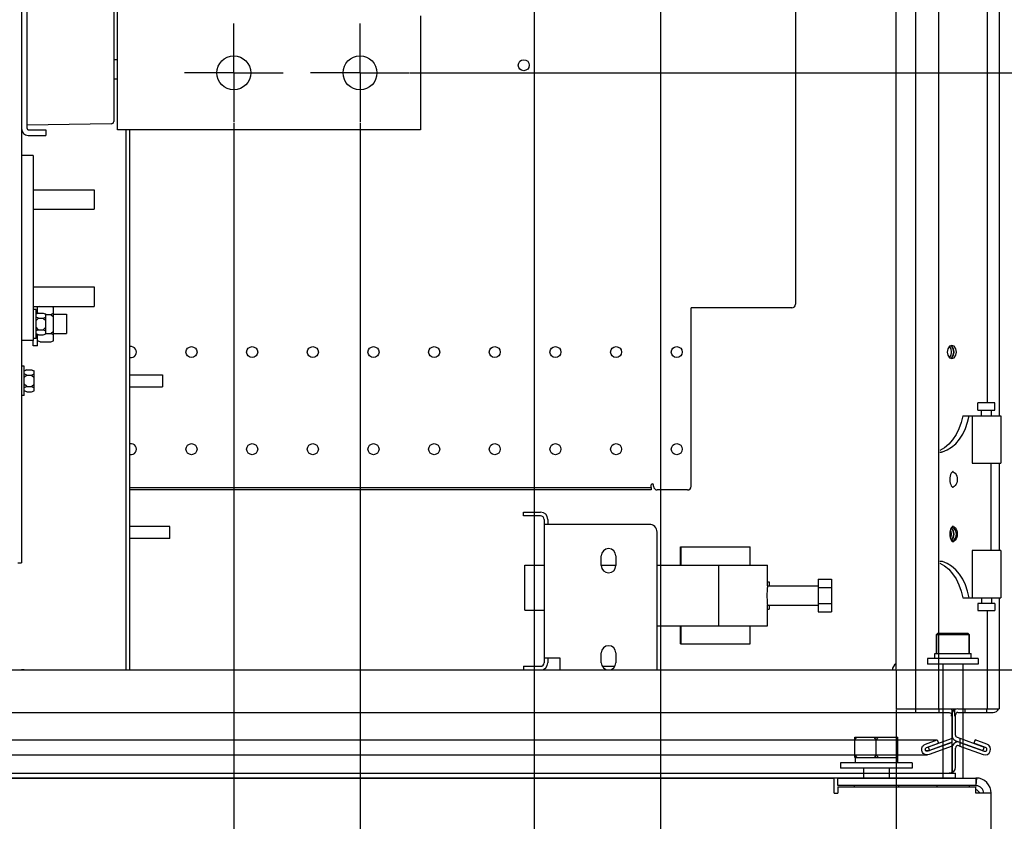
# Paper-space layout '177R0216_1_2' of a CAD drawing. Units: millimetres. Extents: x 0 to 864, y 0 to 559.
# Drawn here: x 166 to 243, y 265 to 328 of the extents above; entities that cross this region are included whole.
import ezdxf

# ---------------------------------------------------------------- set-up
doc = ezdxf.new("R2010")
doc.units = ezdxf.units.MM
doc.header["$LTSCALE"] = 47.498
doc.linetypes.add('CENTER', pattern=[0.6, 0.375, -0.075, 0.075, -0.075])
doc.layers.get('0').update_dxf_attribs({"linetype": 'CONTINUOUS'})
for name, color, linetype in [('002___PRT_ALL_AXES', 7, 'CONTINUOUS'), ('CHAMFERS', 7, 'CONTINUOUS'), ('DEFAULT_1', 7, 'CENTER'), ('ROUNDS', 7, 'CONTINUOUS')]:
    doc.layers.add(name, color=color, linetype=linetype)
doc.styles.get("Standard").update_dxf_attribs({"font": 'txt', "width": 0.8})
doc.dimstyles.new('DIMSTYLE_1', dxfattribs={"dimtxt": 4, "dimasz": 0.1875, "dimexe": 0.125, "dimexo": 0.0625, "dimgap": 1, "dimtad": 0, "dimtih": 1, "dimtoh": 1, "dimdec": 1, "dimzin": 0, "dimdsep": 46, "dimtxsty": 'STANDARD', "dimblk": 'CLOSED', "dimblk1": 'CLOSED', "dimblk2": 'CLOSED', "dimcen": 0.09, "dimadec": 0, "dimazin": 0, "dimtfac": 1, "dimtdec": 1, "dimtofl": 0, "dimtmove": 0, "dimatfit": 3, "dimldrblk": 'CLOSED', "dimfxl": 1, "dimtolj": 1, "dimtzin": 0, "dimarcsym": 0})

# ---------------------------------------------------------------- blocks, each defined once
blk = doc.blocks.new('*D44')
at = {"color": 2, "linetype": 'CONTINUOUS'}
blk.add_line((196.932, 324.071), (260.577, 324.071), dxfattribs=at)
at = {"color": 2, "linetype": 'CONTINUOUS', "insert": (262.577, 326.071), "char_height": 4, "width": 39.2, "attachment_point": 1, "line_spacing_factor": 0.9}
blk.add_mtext('246.0{\\Ftxt.shx;\\W1.000000;\\H4.000000; }[9.69]', dxfattribs=at)
blk = doc.blocks.new('_CLOSED')
at = {"color": 0, "linetype": 'BYBLOCK'}
for p, q in [((0, 0), (-1, 0.17)), ((-1, 0.17), (-1, -0.17)), ((-1, -0.17), (0, 0)), ((-1, 0), (0, 0))]:
    blk.add_line(p, q, dxfattribs=at)
blk = doc.blocks.new('*D45')
at = {"color": 2, "linetype": 'CONTINUOUS'}
blk.add_line((220.454, 339.195), (260.577, 339.195), dxfattribs=at)
at = {"color": 2, "linetype": 'CONTINUOUS', "insert": (262.577, 341.195), "char_height": 4, "width": 42.4, "attachment_point": 1, "line_spacing_factor": 0.9}
blk.add_mtext('325.6{\\Ftxt.shx;\\W1.000000;\\H4.000000; }[12.82]', dxfattribs=at)
blk = doc.blocks.new('*D46')
at = {"color": 2, "linetype": 'CONTINUOUS'}
blk.add_line((216.522, 335.263), (216.522, 215.338), dxfattribs=at)
at = {"color": 2, "linetype": 'CONTINUOUS', "insert": (214.522, 213.338), "char_height": 4, "width": 36, "attachment_point": 3, "rotation": 90, "line_spacing_factor": 0.9}
blk.add_mtext('97.1{\\Ftxt.shx;\\W1.000000;\\H4.000000; }[3.82]', dxfattribs=at)
blk = doc.blocks.new('*D47')
at = {"color": 2, "linetype": 'CONTINUOUS'}
blk.add_line((206.642, 335.263), (206.642, 215.338), dxfattribs=at)
at = {"color": 2, "linetype": 'CONTINUOUS', "insert": (204.642, 213.338), "char_height": 4, "width": 39.2, "attachment_point": 3, "rotation": 90, "line_spacing_factor": 0.9}
blk.add_mtext('149.1{\\Ftxt.shx;\\W1.000000;\\H4.000000; }[5.87]', dxfattribs=at)
blk = doc.blocks.new('*D48')
at = {"color": 2, "linetype": 'CONTINUOUS'}
blk.add_line((193, 320.139), (193, 215.338), dxfattribs=at)
at = {"color": 2, "linetype": 'CONTINUOUS', "insert": (191, 213.338), "char_height": 4, "width": 39.2, "attachment_point": 3, "rotation": 90, "line_spacing_factor": 0.9}
blk.add_mtext('220.9{\\Ftxt.shx;\\W1.000000;\\H4.000000; }[8.70]', dxfattribs=at)
blk = doc.blocks.new('*D49')
at = {"color": 2, "linetype": 'CONTINUOUS'}
blk.add_line((183.12, 320.139), (183.12, 215.338), dxfattribs=at)
at = {"color": 2, "linetype": 'CONTINUOUS', "insert": (181.12, 213.338), "char_height": 4, "width": 42.4, "attachment_point": 3, "rotation": 90, "line_spacing_factor": 0.9}
blk.add_mtext('272.9{\\Ftxt.shx;\\W1.000000;\\H4.000000; }[10.74]', dxfattribs=at)
blk = doc.blocks.new('*D50')
at = {"color": 2, "linetype": 'CONTINUOUS'}
blk.add_line((235.066, 277.331), (260.577, 277.331), dxfattribs=at)
at = {"color": 2, "linetype": 'CONTINUOUS', "insert": (262.577, 279.331), "char_height": 4, "width": 32.8, "attachment_point": 1, "line_spacing_factor": 0.9}
blk.add_mtext('0.0{\\Ftxt.shx;\\W1.000000;\\H4.000000; }[0.00]', dxfattribs=at)
blk = doc.blocks.new('*D51')
at = {"color": 2, "linetype": 'CONTINUOUS'}
blk.add_line((234.975, 274.229), (234.975, 215.338), dxfattribs=at)
at = {"color": 2, "linetype": 'CONTINUOUS', "insert": (232.975, 213.338), "char_height": 4, "width": 32.8, "attachment_point": 3, "rotation": 90, "line_spacing_factor": 0.9}
blk.add_mtext('0.0{\\Ftxt.shx;\\W1.000000;\\H4.000000; }[0.00]', dxfattribs=at)

psp = doc.layouts.new('177R0216_1_2')

# ---------------------------------------------------------------- linework, layer by layer
at = {"color": 7, "linetype": 'CONTINUOUS'}
for p, q in [((234.975, 277.331), (234.975, 371.737)), ((236.495, 371.276), (236.495, 274.291)), ((238.3, 370.728), (238.3, 274.291)), ((227.105, 354.701), (227.105, 305.957)), ((243.05, 351.384), (243.05, 297.234)), ((242.1, 350.377), (242.1, 298.241)), ((174, 319.616), (174, 344.316)), ((166.932, 319.711), (166.932, 339.471)), ((173.715, 338.904), (173.715, 320.277)), ((197.75, 328.527), (197.75, 319.616)), ((173.715, 325.126), (174, 325.126)), ((173.715, 323.606), (174, 323.606)), ((173.528, 320.087), (166.932, 319.972)), ((167.027, 319.616), (168.395, 319.616)), ((168.395, 319.616), (168.395, 319.179)), ((197.75, 319.616), (174, 319.616)), ((174.981, 277.331), (174.981, 319.616)), ((166.495, 317.593), (166.495, 303.115)), ((167.412, 317.593), (166.495, 317.593)), ((167.412, 314.914), (172.195, 314.914)), ((172.195, 314.914), (172.195, 313.394)), ((167.412, 313.394), (172.195, 313.394)), ((167.412, 307.314), (172.195, 307.314)), ((172.195, 307.314), (172.195, 305.794)), ((167.412, 305.794), (172.195, 305.794)), ((167.63, 305.557), (167.412, 305.557)), ((167.63, 303.277), (167.63, 305.557)), ((167.754, 305.248), (167.754, 305.794)), ((167.898, 305.794), (167.754, 305.727)), ((168.844, 305.794), (168.989, 305.727)), ((168.989, 303.108), (168.989, 305.727)), ((218.935, 291.707), (218.935, 305.672)), ((226.82, 305.672), (218.935, 305.672)), ((167.82, 305.272), (167.63, 305.183)), ((167.82, 305.272), (167.63, 305.202)), ((167.82, 304.868), (167.63, 304.957)), ((167.82, 304.868), (167.63, 304.678)), ((167.761, 305.25), (167.754, 305.254)), ((167.82, 305.272), (168.2, 305.272)), ((167.82, 304.868), (168.2, 304.868)), ((168.2, 305.272), (168.39, 305.183)), ((168.2, 305.272), (168.39, 305.202)), ((168.2, 304.868), (168.39, 304.957)), ((168.2, 304.868), (168.39, 304.678)), ((168.39, 303.651), (168.39, 305.202)), ((168.39, 305.164), (168.799, 305.164)), ((168.799, 305.164), (168.989, 305.254)), ((168.799, 305.164), (168.989, 304.974)), ((168.989, 305.178), (170.01, 305.178)), ((170.01, 305.178), (170.01, 303.658)), ((167.82, 303.966), (167.63, 304.156)), ((167.82, 303.966), (167.63, 303.877)), ((167.82, 303.966), (168.2, 303.966)), ((168.2, 303.966), (168.39, 304.156)), ((168.2, 303.966), (168.39, 303.877)), ((168.799, 303.671), (168.989, 303.861)), ((167.412, 303.115), (166.495, 303.115)), ((167.63, 303.277), (167.412, 303.277)), ((167.412, 302.717), (167.412, 303.115)), ((167.82, 303.562), (167.63, 303.651)), ((167.754, 302.717), (167.754, 303.593)), ((167.766, 303.587), (167.754, 303.582)), ((167.944, 303.019), (167.754, 303.108)), ((167.82, 303.562), (168.2, 303.562)), ((167.944, 303.019), (168.799, 303.019)), ((168.2, 303.562), (168.39, 303.651)), ((168.39, 303.671), (168.799, 303.671)), ((168.799, 303.671), (168.989, 303.582)), ((168.799, 303.019), (168.989, 303.108)), ((168.989, 303.658), (170.01, 303.658)), ((167.754, 302.717), (167.412, 302.717)), ((239.027, 302.481), (238.977, 302.221)), ((239.16, 302.667), (239.027, 302.481)), ((239.142, 302.641), (239.256, 302.465)), ((239.34, 302.734), (239.16, 302.667)), ((239.239, 302.696), (239.318, 302.667)), ((239.339, 302.648), (239.255, 302.691)), ((239.256, 302.465), (239.299, 302.221)), ((239.318, 302.667), (239.451, 302.481)), ((239.458, 302.465), (239.339, 302.648)), ((239.522, 302.665), (239.34, 302.734)), ((239.451, 302.481), (239.501, 302.221)), ((239.501, 302.221), (239.458, 302.465)), ((239.653, 302.48), (239.522, 302.665)), ((239.702, 302.221), (239.653, 302.48)), ((238.977, 302.221), (239.026, 301.963)), ((239.026, 301.963), (239.158, 301.777)), ((239.256, 301.978), (239.138, 301.794)), ((239.158, 301.777), (239.34, 301.708)), ((239.32, 301.777), (239.239, 301.747)), ((239.299, 302.221), (239.256, 301.978)), ((239.26, 301.755), (239.339, 301.794)), ((239.452, 301.963), (239.32, 301.777)), ((239.339, 301.794), (239.458, 301.978)), ((239.34, 301.708), (239.519, 301.775)), ((239.501, 302.221), (239.452, 301.963)), ((239.458, 301.978), (239.501, 302.221)), ((239.519, 301.775), (239.653, 301.961)), ((239.653, 301.961), (239.702, 302.221)), ((166.713, 301.1), (166.495, 301.1)), ((166.713, 298.82), (166.713, 301.1)), ((166.903, 300.815), (166.713, 300.725)), ((166.903, 300.815), (166.713, 300.745)), ((166.903, 300.815), (167.283, 300.815)), ((167.283, 300.815), (167.473, 300.725)), ((167.283, 300.815), (167.473, 300.745)), ((167.473, 299.194), (167.473, 300.745)), ((166.903, 300.41), (166.713, 300.5)), ((166.903, 300.41), (166.713, 300.22)), ((166.903, 300.41), (167.283, 300.41)), ((167.283, 300.41), (167.473, 300.5)), ((167.283, 300.41), (167.473, 300.22)), ((174.981, 300.425), (177.546, 300.425)), ((177.546, 300.425), (177.546, 299.494)), ((166.903, 299.509), (166.713, 299.699)), ((166.903, 299.509), (166.713, 299.419)), ((166.903, 299.105), (166.713, 299.194)), ((166.903, 299.509), (167.283, 299.509)), ((167.283, 299.509), (167.473, 299.699)), ((167.283, 299.509), (167.473, 299.419)), ((167.283, 299.105), (167.473, 299.194)), ((174.981, 299.494), (177.546, 299.494)), ((166.713, 298.82), (166.495, 298.82)), ((166.903, 299.105), (167.283, 299.105)), ((241.391, 297.671), (241.391, 298.241)), ((242.721, 298.241), (241.391, 298.241)), ((241.391, 297.671), (242.721, 297.671)), ((241.676, 297.234), (241.676, 297.671)), ((242.436, 297.234), (242.436, 297.671)), ((242.721, 297.671), (242.721, 298.241)), ((240.193, 297.234), (240.072, 296.707)), ((240.193, 297.234), (243.172, 297.234)), ((240.579, 296.719), (240.697, 297.234)), ((240.94, 297.234), (240.94, 293.529)), ((243.172, 297.234), (243.172, 293.529)), ((239.898, 296.21), (239.675, 295.754)), ((240.072, 296.707), (239.898, 296.21)), ((240.198, 295.787), (240.412, 296.234)), ((240.412, 296.234), (240.579, 296.719)), ((239.408, 295.349), (239.102, 295.003)), ((239.675, 295.754), (239.408, 295.349)), ((239.647, 295.044), (239.941, 295.388)), ((239.941, 295.388), (240.198, 295.787)), ((238.763, 294.724), (238.399, 294.518)), ((238.601, 294.409), (238.97, 294.55)), ((239.102, 295.003), (238.763, 294.724)), ((238.97, 294.55), (239.321, 294.763)), ((239.321, 294.763), (239.647, 295.044)), ((238.399, 294.384), (238.435, 294.385)), ((238.435, 294.385), (238.478, 294.388)), ((238.478, 294.388), (238.522, 294.393)), ((238.522, 294.393), (238.565, 294.4)), ((238.565, 294.4), (238.601, 294.409)), ((240.94, 293.529), (243.172, 293.529)), ((242.412, 286.689), (242.412, 293.529)), ((243.05, 293.529), (243.05, 286.689)), ((239.182, 292.38), (239.174, 292.237)), ((239.174, 292.237), (239.185, 292.095)), ((239.207, 292.512), (239.182, 292.38)), ((239.246, 292.628), (239.207, 292.512)), ((239.295, 292.724), (239.246, 292.628)), ((239.348, 292.795), (239.295, 292.724)), ((239.396, 292.839), (239.348, 292.795)), ((239.428, 292.856), (239.396, 292.839)), ((239.412, 292.847), (239.436, 292.843)), ((239.441, 292.859), (239.428, 292.856)), ((239.436, 292.843), (239.528, 292.798)), ((239.528, 292.798), (239.61, 292.725)), ((239.61, 292.725), (239.678, 292.629)), ((239.678, 292.629), (239.73, 292.514)), ((239.73, 292.514), (239.762, 292.384)), ((239.762, 292.384), (239.773, 292.248)), ((239.773, 292.248), (239.762, 292.111)), ((174.981, 291.612), (215.8, 291.612)), ((215.812, 291.856), (215.8, 291.819)), ((215.8, 291.617), (215.8, 291.819)), ((215.8, 291.612), (215.8, 291.422)), ((215.845, 291.885), (215.812, 291.856)), ((215.895, 291.897), (215.845, 291.885)), ((215.99, 291.707), (215.99, 291.802)), ((239.185, 292.095), (239.212, 291.964)), ((239.212, 291.964), (239.253, 291.849)), ((239.253, 291.849), (239.302, 291.757)), ((239.302, 291.757), (239.354, 291.691)), ((239.354, 291.691), (239.4, 291.651)), ((239.4, 291.651), (239.429, 291.636)), ((239.437, 291.649), (239.411, 291.645)), ((239.429, 291.636), (239.441, 291.633)), ((239.529, 291.695), (239.437, 291.649)), ((239.611, 291.769), (239.529, 291.695)), ((239.679, 291.866), (239.611, 291.769)), ((239.731, 291.982), (239.679, 291.866)), ((239.762, 292.111), (239.731, 291.982)), ((218.65, 291.422), (216.275, 291.422)), ((205.81, 289.396), (205.81, 289.681)), ((207.14, 289.396), (205.81, 289.396)), ((178.116, 288.56), (174.981, 288.56)), ((178.116, 287.61), (178.116, 288.56)), ((207.425, 289.111), (207.425, 277.901)), ((215.652, 288.731), (207.425, 288.731)), ((239.246, 288.353), (239.207, 288.237)), ((239.295, 288.449), (239.246, 288.353)), ((239.285, 288.429), (239.318, 288.417)), ((239.348, 288.52), (239.295, 288.449)), ((239.339, 288.398), (239.305, 288.415)), ((239.318, 288.417), (239.451, 288.231)), ((239.458, 288.215), (239.339, 288.398)), ((239.522, 288.415), (239.34, 288.484)), ((239.396, 288.564), (239.348, 288.52)), ((239.428, 288.581), (239.396, 288.564)), ((239.412, 288.572), (239.436, 288.568)), ((239.441, 288.584), (239.428, 288.581)), ((239.436, 288.568), (239.528, 288.523)), ((239.653, 288.23), (239.522, 288.415)), ((239.528, 288.523), (239.61, 288.45)), ((239.61, 288.45), (239.678, 288.354)), ((239.678, 288.354), (239.73, 288.239)), ((178.116, 287.61), (174.981, 287.61)), ((216.26, 277.331), (216.26, 288.123)), ((239.182, 288.105), (239.174, 287.962)), ((239.174, 287.962), (239.185, 287.82)), ((239.207, 288.237), (239.182, 288.105)), ((239.185, 287.82), (239.212, 287.689)), ((239.212, 287.689), (239.253, 287.574)), ((239.219, 288.272), (239.256, 288.215)), ((239.256, 287.728), (239.226, 287.681)), ((239.256, 288.215), (239.299, 287.971)), ((239.299, 287.971), (239.256, 287.728)), ((239.452, 287.713), (239.32, 287.527)), ((239.339, 287.544), (239.458, 287.728)), ((239.451, 288.231), (239.501, 287.971)), ((239.501, 287.971), (239.452, 287.713)), ((239.501, 287.971), (239.458, 288.215)), ((239.458, 287.728), (239.501, 287.971)), ((239.519, 287.525), (239.653, 287.711)), ((239.679, 287.591), (239.611, 287.494)), ((239.702, 287.971), (239.653, 288.23)), ((239.653, 287.711), (239.702, 287.971)), ((239.731, 287.707), (239.679, 287.591)), ((239.73, 288.239), (239.762, 288.109)), ((239.762, 287.836), (239.731, 287.707)), ((239.762, 288.109), (239.773, 287.973)), ((239.773, 287.973), (239.762, 287.836)), ((218.1, 285.539), (218.1, 286.964)), ((218.1, 286.964), (223.549, 286.964)), ((218.155, 285.539), (218.155, 286.964)), ((223.549, 285.539), (223.549, 286.964)), ((239.253, 287.574), (239.302, 287.482)), ((239.26, 287.505), (239.339, 287.544)), ((239.302, 287.482), (239.354, 287.416)), ((239.32, 287.527), (239.314, 287.525)), ((239.34, 287.458), (239.519, 287.525)), ((239.354, 287.416), (239.4, 287.376)), ((239.4, 287.376), (239.429, 287.361)), ((239.437, 287.374), (239.411, 287.37)), ((239.429, 287.361), (239.441, 287.358)), ((239.529, 287.42), (239.437, 287.374)), ((239.611, 287.494), (239.529, 287.42)), ((211.89, 285.501), (211.89, 286.261)), ((213.03, 286.261), (213.03, 285.501)), ((240.94, 286.689), (240.94, 282.984)), ((243.172, 286.689), (240.94, 286.689)), ((243.172, 286.689), (243.172, 282.984)), ((166.21, 285.722), (166.495, 285.722)), ((205.905, 282.024), (205.905, 285.539)), ((205.905, 285.539), (207.425, 285.539)), ((211.89, 285.539), (213.03, 285.539)), ((216.26, 285.539), (224.905, 285.539)), ((221.105, 280.789), (221.105, 285.539)), ((224.905, 283.924), (224.905, 285.539)), ((238.435, 285.833), (238.399, 285.834)), ((238.399, 285.699), (238.763, 285.493)), ((238.477, 285.829), (238.435, 285.833)), ((238.522, 285.824), (238.477, 285.829)), ((238.564, 285.817), (238.522, 285.824)), ((238.601, 285.809), (238.564, 285.817)), ((238.97, 285.668), (238.601, 285.809)), ((238.763, 285.493), (239.102, 285.214)), ((239.321, 285.455), (238.97, 285.668)), ((239.647, 285.173), (239.321, 285.455)), ((239.102, 285.214), (239.408, 284.868)), ((239.408, 284.868), (239.675, 284.463)), ((239.941, 284.83), (239.647, 285.173)), ((240.198, 284.43), (239.941, 284.83)), ((224.888, 283.731), (224.88, 283.613)), ((224.896, 283.824), (224.888, 283.731)), ((224.901, 283.889), (224.896, 283.824)), ((224.904, 283.921), (224.901, 283.889)), ((224.905, 283.925), (224.904, 283.921)), ((224.904, 283.924), (228.869, 283.924)), ((224.905, 284.238), (225.038, 284.238)), ((225.038, 284.238), (225.038, 283.924)), ((228.869, 284.447), (228.869, 281.882)), ((228.869, 284.447), (229.933, 284.447)), ((228.869, 283.788), (229.933, 283.788)), ((229.933, 284.447), (229.933, 281.882)), ((239.675, 284.463), (239.898, 284.008)), ((239.898, 284.008), (240.072, 283.511)), ((240.412, 283.984), (240.198, 284.43)), ((240.579, 283.498), (240.412, 283.984)), ((224.869, 283.322), (224.867, 283.164)), ((224.867, 283.164), (224.869, 283.006)), ((224.874, 283.475), (224.869, 283.322)), ((224.869, 283.006), (224.874, 282.855)), ((224.88, 283.613), (224.874, 283.475)), ((240.072, 283.511), (240.193, 282.984)), ((240.193, 282.984), (243.172, 282.984)), ((240.697, 282.984), (240.579, 283.498)), ((241.676, 282.984), (241.676, 282.547)), ((242.436, 282.984), (242.436, 282.547)), ((243.05, 282.984), (243.05, 274.291)), ((224.874, 282.855), (224.88, 282.718)), ((224.88, 282.718), (224.888, 282.601)), ((224.888, 282.601), (224.895, 282.508)), ((224.895, 282.508), (224.901, 282.442)), ((224.901, 282.442), (224.904, 282.408)), ((224.904, 282.408), (224.905, 282.404)), ((224.904, 282.404), (228.869, 282.404)), ((224.905, 280.789), (224.905, 282.404)), ((225.038, 282.404), (225.038, 282.091)), ((228.869, 282.54), (229.933, 282.54)), ((241.391, 282.547), (241.391, 281.977)), ((242.721, 282.547), (241.391, 282.547)), ((242.721, 282.547), (242.721, 281.977)), ((205.905, 282.024), (207.425, 282.024)), ((224.905, 282.091), (225.038, 282.091)), ((228.869, 281.882), (229.933, 281.882)), ((241.391, 281.977), (242.721, 281.977)), ((242.1, 281.977), (242.1, 274.291)), ((216.26, 280.789), (224.905, 280.789)), ((218.1, 279.364), (218.1, 280.789)), ((218.155, 279.364), (218.155, 280.789)), ((223.549, 279.364), (223.549, 280.789)), ((218.1, 279.364), (223.549, 279.364)), ((211.89, 277.901), (211.89, 278.661)), ((213.03, 278.661), (213.03, 277.901)), ((238.014, 278.624), (240.844, 278.624)), ((205.81, 277.616), (205.81, 277.331)), ((205.81, 277.616), (207.14, 277.616)), ((207.425, 278.281), (208.66, 278.281)), ((208.66, 278.281), (208.66, 277.331)), ((137.695, 277.331), (234.975, 277.331)), ((166.495, 277.331), (166.495, 277.35)), ((166.713, 277.35), (166.495, 277.35)), ((166.713, 277.331), (166.713, 277.35)), ((235.003, 274.291), (235.003, 277.331)), ((133.597, 274.006), (239.073, 274.006)), ((235.003, 274.291), (239.073, 274.291)), ((236.523, 274.006), (236.523, 274.291)), ((238.328, 274.291), (238.328, 274.006)), ((239.073, 274.291), (239.178, 274.284)), ((239.073, 274.006), (239.13, 274.001)), ((239.13, 274.001), (239.179, 273.988)), ((239.172, 274.291), (239.689, 274.291)), ((239.178, 274.284), (239.279, 274.265)), ((239.179, 273.988), (239.222, 273.968)), ((239.222, 273.968), (239.258, 273.943)), ((239.258, 273.943), (239.286, 273.914)), ((239.279, 274.265), (239.373, 274.232)), ((239.286, 273.914), (239.306, 273.882)), ((239.306, 273.882), (239.318, 273.849)), ((239.316, 274.252), (239.316, 274.291)), ((239.318, 273.849), (239.321, 273.816)), ((239.321, 273.721), (239.321, 273.816)), ((239.373, 273.721), (239.321, 273.721)), ((239.373, 271.675), (239.373, 274.232)), ((239.384, 272.049), (239.384, 274.006)), ((239.59, 273.721), (239.59, 274.232)), ((239.59, 273.721), (239.63, 273.721)), ((239.63, 272.239), (239.63, 273.816)), ((239.82, 274.291), (243.05, 274.291)), ((239.82, 274.006), (242.575, 274.006)), ((240.388, 274.006), (240.388, 274.291)), ((242.06, 274.291), (242.06, 274.006)), ((134.473, 271.863), (238.197, 271.863)), ((231.739, 272.074), (235.119, 272.074)), ((231.739, 271.874), (231.912, 272.074)), ((231.739, 270.474), (231.739, 272.074)), ((233.429, 271.874), (233.256, 272.074)), ((233.429, 271.874), (233.602, 272.074)), ((233.429, 270.674), (233.429, 271.874)), ((235.119, 271.874), (234.946, 272.074)), ((235.119, 270.474), (235.119, 272.074)), ((237.058, 271.362), (237.112, 271.426)), ((237.112, 271.426), (237.182, 271.482)), ((237.182, 271.482), (237.268, 271.525)), ((237.268, 271.525), (238.197, 271.863)), ((237.366, 271.257), (238.294, 271.595)), ((239.373, 271.664), (237.47, 270.972)), ((239.373, 271.978), (237.494, 271.294)), ((239.373, 271.675), (237.591, 271.026)), ((238.197, 271.863), (238.294, 271.595)), ((239.373, 269.315), (239.373, 271.664)), ((239.384, 269.315), (239.384, 271.408)), ((239.657, 271.793), (241.764, 271.026)), ((239.755, 272.061), (241.862, 271.294)), ((239.885, 271.397), (241.788, 270.704)), ((239.982, 271.978), (239.982, 271.675)), ((239.982, 271.664), (239.982, 271.361)), ((239.982, 271.664), (241.886, 270.972)), ((241.159, 271.863), (241.061, 271.595)), ((241.99, 271.257), (241.061, 271.595)), ((242.087, 271.525), (241.159, 271.863)), ((135.252, 270.677), (237.418, 270.677)), ((231.739, 270.674), (231.912, 270.474)), ((233.429, 270.674), (233.256, 270.474)), ((233.429, 270.674), (233.602, 270.474)), ((235.119, 270.674), (234.946, 270.474)), ((236.982, 271.151), (236.994, 271.222)), ((236.982, 271.079), (236.982, 271.151)), ((236.994, 271.009), (236.982, 271.079)), ((236.994, 271.222), (237.019, 271.293)), ((237.018, 270.938), (236.994, 271.009)), ((237.056, 270.869), (237.018, 270.938)), ((237.019, 271.293), (237.058, 271.362)), ((237.109, 270.805), (237.056, 270.869)), ((237.178, 270.749), (237.109, 270.805)), ((237.264, 270.706), (237.178, 270.749)), ((237.362, 270.681), (237.264, 270.706)), ((237.266, 271.122), (237.271, 271.154)), ((237.268, 271.09), (237.266, 271.122)), ((237.276, 271.059), (237.268, 271.09)), ((237.271, 271.154), (237.283, 271.185)), ((237.292, 271.029), (237.276, 271.059)), ((237.283, 271.185), (237.303, 271.215)), ((237.315, 271.002), (237.292, 271.029)), ((237.295, 271.026), (237.591, 271.026)), ((237.303, 271.215), (237.331, 271.239)), ((237.346, 270.981), (237.315, 271.002)), ((237.331, 271.239), (237.366, 271.257)), ((237.383, 270.966), (237.346, 270.981)), ((237.418, 270.678), (237.362, 270.681)), ((237.418, 270.962), (237.383, 270.966)), ((237.426, 270.963), (237.418, 270.962)), ((237.466, 270.68), (237.418, 270.678)), ((237.47, 270.972), (237.426, 270.963)), ((237.466, 271.294), (237.494, 271.294)), ((237.567, 270.704), (237.466, 270.68)), ((237.494, 271.294), (237.591, 271.026)), ((239.373, 271.361), (237.567, 270.704)), ((239.63, 269.731), (239.63, 271.218)), ((241.862, 271.294), (241.764, 271.026)), ((236.229, 270.054), (230.629, 270.054)), ((230.629, 270.054), (230.629, 269.634)), ((231.739, 270.474), (235.119, 270.474)), ((231.779, 270.474), (231.779, 270.054)), ((235.079, 270.474), (235.079, 270.054)), ((236.229, 270.054), (236.229, 269.634)), ((236.229, 269.634), (230.629, 269.634)), ((232.429, 269.634), (232.429, 268.874)), ((234.429, 269.634), (234.429, 268.874)), ((239.225, 269.263), (239.144, 269.256)), ((239.302, 269.283), (239.225, 269.263)), ((239.373, 269.315), (239.302, 269.283)), ((239.63, 268.895), (239.63, 269.256)), ((133.04, 268.895), (239.63, 268.895)), ((241.229, 268.874), (241.229, 268.274)), ((241.261, 268.274), (241.293, 268.873)), ((241.23, 268.274), (241.229, 268.274))]:
    psp.add_line(p, q, dxfattribs=at)
at = {"color": 3, "linetype": 'CONTINUOUS'}
for p, q in [((166.495, 354.697), (166.495, 317.593)), ((174.696, 277.331), (174.696, 319.616)), ((167.027, 319.179), (168.395, 319.179)), ((167.412, 317.593), (167.412, 303.115)), ((166.495, 303.115), (166.495, 285.722)), ((215.827, 291.858), (215.807, 291.817)), ((215.858, 291.886), (215.827, 291.858)), ((215.895, 291.897), (215.858, 291.886)), ((215.8, 291.422), (174.981, 291.422)), ((205.81, 289.681), (207.14, 289.681)), ((207.71, 289.111), (207.71, 288.731)), ((207.71, 278.281), (207.71, 277.901)), ((211.976, 277.616), (212.943, 277.616)), ((133.04, 269.256), (239.63, 269.256)), ((141.729, 268.874), (230.129, 268.874)), ((230.129, 267.674), (230.129, 268.874)), ((230.129, 267.674), (230.429, 267.674)), ((230.429, 268.174), (241.229, 268.174)), ((230.429, 268.174), (230.429, 267.674)), ((241.229, 267.674), (241.229, 268.174)), ((242.429, 267.674), (241.229, 267.674)), ((242.429, 230.074), (242.429, 267.674))]:
    psp.add_line(p, q, dxfattribs=at)
at = {"color": 7, "linetype": 'CONTINUOUS'}
for centre, radius in [((183.12, 324.071), 1.33), ((193, 324.071), 1.33), ((205.825, 324.672), 0.432), ((179.806, 302.214), 0.432), ((184.556, 302.214), 0.432), ((189.306, 302.214), 0.432), ((194.056, 302.214), 0.432), ((198.806, 302.214), 0.432), ((203.556, 302.214), 0.432), ((208.306, 302.214), 0.432), ((213.056, 302.214), 0.432), ((217.806, 302.214), 0.432), ((179.806, 294.614), 0.432), ((184.556, 294.614), 0.432), ((189.306, 294.614), 0.432), ((194.056, 294.614), 0.432), ((198.806, 294.614), 0.432), ((203.556, 294.614), 0.432), ((208.306, 294.614), 0.432), ((213.056, 294.614), 0.432), ((217.806, 294.614), 0.432)]:
    psp.add_circle(centre, radius, dxfattribs=at)
for centre, radius, start, end in [((173.525, 320.277), 0.19, 271, 360), ((167.027, 319.711), 0.095, 180, 270), ((226.82, 305.957), 0.285, 270, 360), ((175.056, 302.214), 0.432, 259.83225, 100.16775), ((175.056, 294.614), 0.432, 259.83225, 100.16775), ((215.895, 291.802), 0.095, 0, 90), ((216.275, 291.707), 0.285, 180, 270), ((218.65, 291.707), 0.285, 270, 360), ((207.14, 289.111), 0.285, 0, 90), ((215.652, 288.123), 0.608, 0, 90), ((212.46, 286.261), 0.57, 0, 180), ((212.46, 285.501), 0.57, 180, 360), ((212.46, 278.661), 0.57, 0, 180), ((207.14, 277.901), 0.285, 270, 360), ((212.46, 277.901), 0.57, 180, 360), ((235.26, 277.331), 0.57, 120.59889, 180), ((239.82, 273.816), 0.475, 90, 156.42182), ((239.82, 273.816), 0.19, 90, 180), ((242.575, 274.481), 0.475, 270, 336.42182), ((239.82, 272.239), 0.19, 180, 250), ((239.82, 272.239), 0.475, 203.57818, 250), ((239.82, 271.218), 0.475, 70, 156.42182), ((239.82, 271.218), 0.19, 70, 180), ((241.938, 271.114), 0.437, 250, 70), ((241.938, 271.114), 0.152, 250, 70), ((239.155, 269.731), 0.475, 270, 360), ((241.229, 267.674), 0.6, 0, 86.92312)]:
    psp.add_arc(centre, radius, start, end, dxfattribs=at)
at = {"color": 3, "linetype": 'CONTINUOUS'}
for centre, radius, start, end in [((167.027, 319.711), 0.532, 180, 270), ((207.14, 289.111), 0.57, 0, 90), ((207.14, 277.901), 0.57, 270, 360), ((241.229, 267.674), 1.2, 0, 90)]:
    psp.add_arc(centre, radius, start, end, dxfattribs=at)
at = {"layer": '002___PRT_ALL_AXES', "color": 7, "linetype": 'CONTINUOUS'}
for p, q in [((238.151, 280.104), (238.151, 278.624)), ((240.707, 280.104), (240.707, 278.624)), ((238.014, 278.224), (238.014, 278.624)), ((240.844, 278.224), (240.844, 278.624)), ((241.413, 278.224), (237.445, 278.224)), ((237.445, 278.224), (237.445, 277.772)), ((241.413, 277.772), (237.445, 277.772)), ((238.644, 277.772), (238.644, 268.874)), ((240.214, 277.772), (240.214, 268.874)), ((241.413, 278.224), (241.413, 277.772)), ((231.694, 268.274), (231.694, 268.174)), ((235.164, 268.274), (235.164, 268.174)), ((238.164, 268.274), (238.164, 268.174)), ((240.694, 268.274), (240.694, 268.174))]:
    psp.add_line(p, q, dxfattribs=at)
at = {"layer": 'CHAMFERS', "color": 7, "linetype": 'CONTINUOUS'}
for p, q in [((238.251, 280.204), (238.151, 280.104)), ((238.151, 280.104), (240.707, 280.104)), ((238.151, 278.624), (238.151, 280.104)), ((238.251, 280.204), (240.607, 280.204)), ((240.607, 280.204), (240.707, 280.104)), ((240.707, 278.624), (240.707, 280.104)), ((238.644, 277.772), (238.644, 268.874)), ((240.214, 277.772), (240.214, 268.874))]:
    psp.add_line(p, q, dxfattribs=at)
at = {"layer": 'DEFAULT_1', "color": 7, "linetype": 'CENTER'}
for p, q in [((183.12, 324.071), (183.12, 327.941)), ((193, 324.071), (193, 327.941)), ((183.12, 324.071), (179.25, 324.071)), ((183.12, 324.071), (183.12, 320.201)), ((183.12, 324.071), (186.99, 324.071)), ((193, 324.071), (189.13, 324.071)), ((193, 324.071), (193, 320.201)), ((193, 324.071), (196.87, 324.071))]:
    psp.add_line(p, q, dxfattribs=at)
at = {"layer": 'ROUNDS', "color": 3, "linetype": 'CONTINUOUS'}
psp.add_line((230.429, 268.874), (241.229, 268.874), dxfattribs=at)
at = {"layer": 'ROUNDS', "color": 7, "linetype": 'CONTINUOUS'}
for p, q in [((230.429, 268.274), (230.429, 268.874)), ((241.229, 268.274), (230.429, 268.274))]:
    psp.add_line(p, q, dxfattribs=at)
psp.add_arc((240.549, 266.894), 1.28, 37.73561, 57.62188, dxfattribs=at)

# ---------------------------------------------------------------- dimensions: what is measured, and where the dimension line sits
at = {"color": 2, "linetype": 'CONTINUOUS'}
for feature_location, offset, dtype, origin, picture, middle in [((220.454, 339.195), (40.123, 0), 0, (235.003, 277.331), '*D45', (283.777, 339.195)), ((206.642, 335.263), (0, -119.925), 1, (234.975, 274.291), '*D47', (206.642, 193.738)), ((216.522, 335.263), (0, -119.925), 1, (234.975, 274.291), '*D46', (216.522, 195.338)), ((196.932, 324.071), (63.645, 0), 0, (235.003, 277.331), '*D44', (282.177, 324.071)), ((183.12, 320.139), (0, -104.801), 1, (234.975, 274.291), '*D49', (183.12, 192.138)), ((193, 320.139), (0, -104.801), 1, (234.975, 274.291), '*D48', (193, 193.738)), ((235.065825735, 277.33116763), (25.511072191, 0), 0, (235.003325735, 277.33116763), '*D50', (278.976897926, 277.33116763)), ((234.974825735, 274.22866763), (0, -58.890733713), 1, (234.974825735, 274.29116763), '*D51', (234.974825735, 196.937933917))]:
    dim = psp.add_ordinate_dim(feature_location=feature_location, offset=offset, dtype=dtype, origin=origin, dimstyle='DIMSTYLE_1', dxfattribs=at)
    dim.commit()
    dim.dimension.update_dxf_attribs({"geometry": picture, "text_midpoint": middle})

doc.saveas('drawing.dxf')
